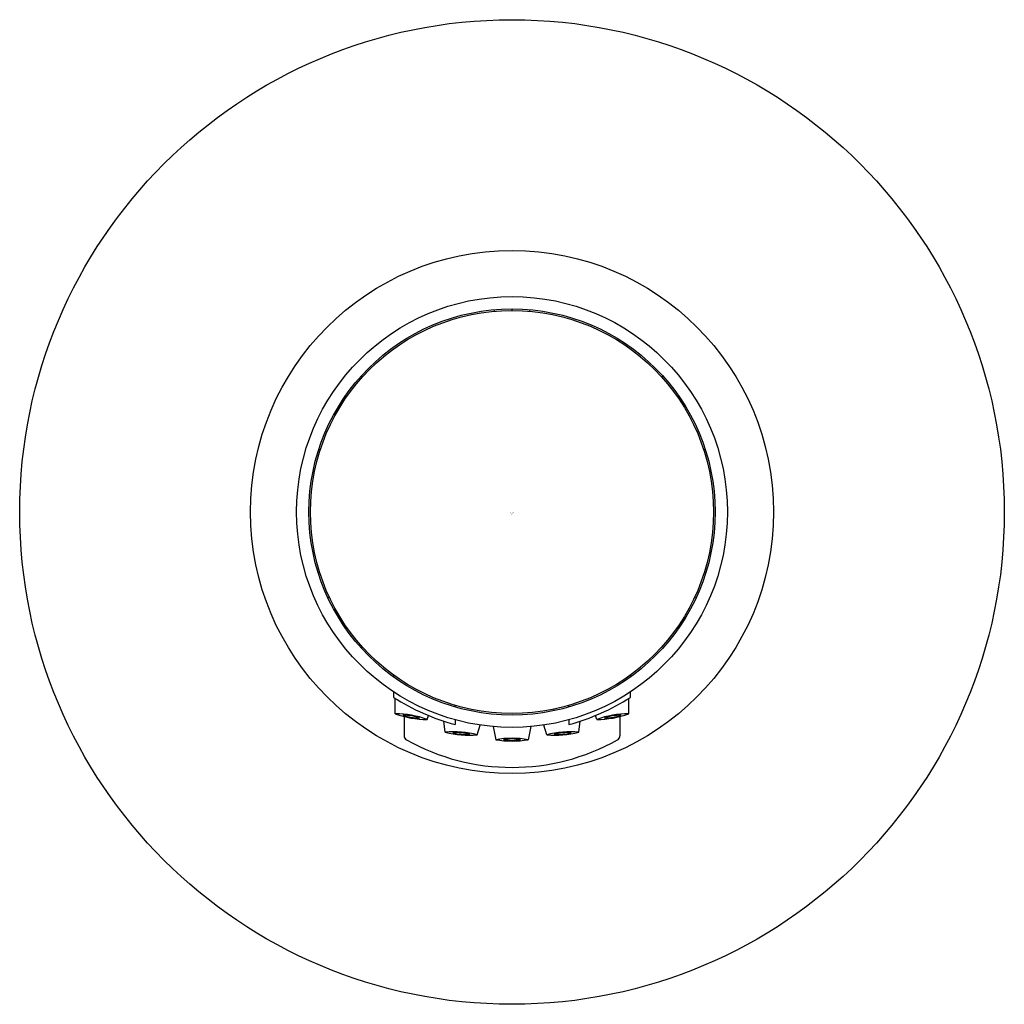
# Model space of a CAD drawing. Extents: x 3661.1 to 3671.4, y 300.7 to 303.2.
# Drawn here: x 3668.9 to 3671.4, y 300.7 to 303.2 of the extents above; entities that cross this region are included whole.
import ezdxf

# ---------------------------------------------------------------- set-up
doc = ezdxf.new("R2010")
doc.units = 0
doc.header["$LTSCALE"] = 0.64311
doc.layers.get('0').update_dxf_attribs({"color": 255, "linetype": 'CONTINUOUS'})
doc.layers.get('DEFPOINTS').update_dxf_attribs({"linetype": 'CONTINUOUS'})
doc.styles.get("Standard").update_dxf_attribs({"font": 'txt', "width": 0.8})

msp = doc.modelspace()

# ---------------------------------------------------------------- linework, layer by layer
for p, q in [((3670.1091, 302.4918), (3670.1088, 302.4957)), ((3670.1541, 302.4937), (3670.1541, 302.4977)), ((3670.1994, 302.4957), (3670.199, 302.4918)), ((3669.7679, 302.3257), (3669.7708, 302.3231)), ((3670.5373, 302.3231), (3670.5403, 302.3257)), ((3669.6636, 302.1374), (3669.6598, 302.1386)), ((3670.6483, 302.1386), (3670.6446, 302.1374)), ((3669.6866, 301.76), (3669.6831, 301.7584)), ((3670.6215, 301.76), (3670.6251, 301.7584)), ((3669.7316, 301.6822), (3669.7284, 301.6799)), ((3670.5798, 301.6799), (3670.5765, 301.6822)), ((3669.8509, 301.5607), (3669.8509, 301.5559)), ((3670.4572, 301.5607), (3670.4572, 301.5559)), ((3669.8509, 301.5177), (3669.8509, 301.5036)), ((3670.4572, 301.5036), (3670.4572, 301.5177)), ((3669.8555, 301.4615), (3669.8548, 301.5012)), ((3670.0084, 301.4791), (3670.0084, 301.4832)), ((3670.2997, 301.4791), (3670.2997, 301.4832)), ((3670.4527, 301.4615), (3670.4534, 301.5012)), ((3669.9369, 301.4471), (3669.9407, 301.457)), ((3670.2621, 301.4697), (3670.2613, 301.4735)), ((3670.3712, 301.4471), (3670.3674, 301.457)), ((3669.8781, 301.4546), (3669.8781, 301.4052)), ((3669.983, 301.4147), (3669.98, 301.4426)), ((3670.0084, 301.4464), (3670.0084, 301.4342)), ((3670.0653, 301.4074), (3670.0726, 301.4329)), ((3670.2428, 301.4074), (3670.2355, 301.4329)), ((3670.2997, 301.4464), (3670.2997, 301.4342)), ((3670.3252, 301.4147), (3670.3281, 301.4426)), ((3670.43, 301.4546), (3670.43, 301.4052)), ((3670.1062, 301.4289), (3670.1127, 301.3953)), ((3670.202, 301.4289), (3670.1954, 301.3953))]:
    msp.add_line(p, q)
for radius in [1.2598, 0.6693, 0.5512, 0.5197, 0.5157]:
    msp.add_circle((3670.1541, 301.978), radius)
for centre, radius, start, end in [((3670.1541, 301.978), 0.563, 237.421, 255.0046), ((3670.1541, 301.978), 0.563, 284.9954, 302.579), ((3669.8552, 301.2223), 0.2393, 70.0283, 89.9244), ((3669.9377, 301.6892), 0.2421, 250.1447, 269.808), ((3669.8751, 301.3347), 0.1234, 69.8921, 90.1076), ((3669.918, 301.5778), 0.1272, 250.2019, 269.7978), ((3670.453, 301.2223), 0.2393, 90.0756, 109.9717), ((3670.3704, 301.6892), 0.2421, 270.192, 289.8553), ((3670.433, 301.3347), 0.1234, 89.8924, 110.1079), ((3670.3902, 301.5778), 0.1272, 270.2022, 289.7981), ((3669.8897, 301.4052), 0.0116, 180, 240.6686), ((3670.0034, 301.1768), 0.2388, 74.9698, 94.9066), ((3670.0451, 301.6475), 0.2409, 255.0567, 274.8197), ((3670.0138, 301.2908), 0.1226, 74.9262, 95.2737), ((3670.0349, 301.5362), 0.1275, 255.3262, 274.8736), ((3670.3048, 301.1768), 0.2388, 85.0934, 105.0302), ((3670.2631, 301.6475), 0.2409, 265.1803, 284.9433), ((3670.2943, 301.2908), 0.1226, 84.7263, 105.0738), ((3670.2732, 301.5362), 0.1275, 265.1264, 284.6738), ((3670.4184, 301.4052), 0.0116, 299.33, 360), ((3670.1541, 301.8756), 0.5512, 240.6686, 299.33), ((3670.1541, 301.1579), 0.241, 80.1214, 99.8777), ((3670.1541, 301.6328), 0.241, 260.1203, 279.8788), ((3670.1542, 301.2729), 0.1243, 80.0067, 100.075), ((3670.154, 301.5195), 0.1261, 260.1504, 279.9313)]:
    msp.add_arc(centre, radius, start, end)

# ---------------------------------------------------------------- texts
at = {"layer": 'DEFPOINTS'}
for tag, p, s in [('TRADENAME', (3670.1498, 301.9736), 'COMPOSED'), ('MODELNUMBER', (3670.1498, 301.9753), 'K-73085T-B9GCH'), ('PRODUCT', (3670.1498, 301.9719), 'HANDSHOWER')]:
    msp.add_attdef(tag, p, s, height=0.001, dxfattribs=at)

doc.saveas('drawing.dxf')
